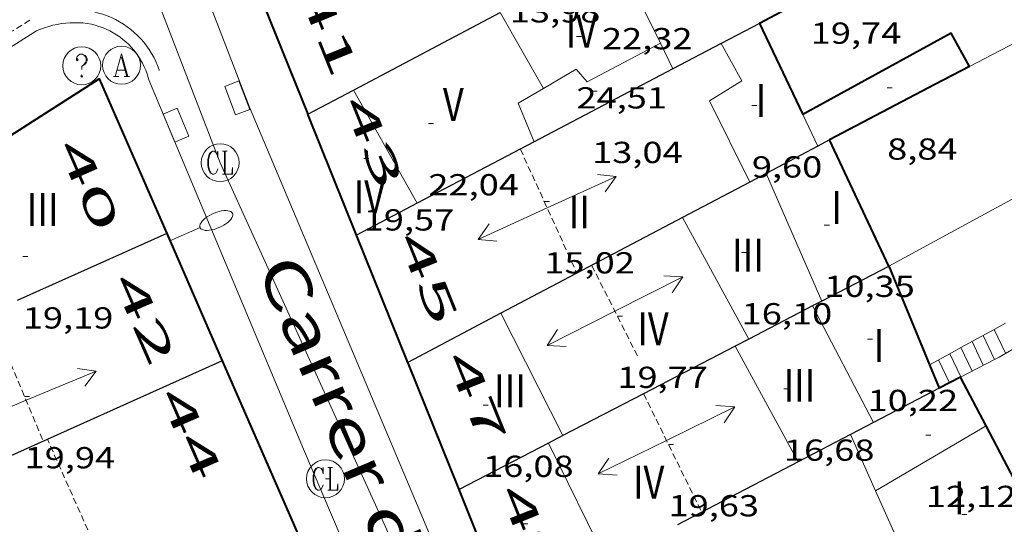
# Model space of a CAD drawing. Units: inches. Extents: x 453994 to 455000, y 4598498 to 4599002.
# Drawn here: x 454102 to 454140, y 4598617 to 4598637 of the extents above; entities that cross this region are included whole.
import ezdxf
from ezdxf.enums import TextEntityAlignment as Align

# ---------------------------------------------------------------- set-up
doc = ezdxf.new("R2010")
doc.units = ezdxf.units.IN
doc.header["$MEASUREMENT"] = 0
doc.linetypes.add('DGN Style 1', pattern=[6.2800894, 0.0104494, -6.26964])
doc.linetypes.add('TRAZOS2', pattern=[0.375, 0.25, -0.125])
for name, color, linetype, lineweight in [('CARENER', 7, 'Continuous', 0), ('COBERT', 7, 'Continuous', 0), ('COTA ALTIMETRICA', 7, 'Continuous', 0), ('COTA EDIFICI', 7, 'Continuous', 0), ('EIX VIA URBANA PAVIMENTADA', 7, 'Continuous', 0), ('EMBORNAL', 7, 'Continuous', 0), ('ESCALES', 7, 'Continuous', 0), ('FACANA EXTERIOR', 7, 'Continuous', 0), ('FACANA INTERIOR', 7, 'Continuous', 0), ('FANAL', 7, 'Continuous', 0), ('LINIA VOLUMETRICA', 7, 'Continuous', 0), ('MITGERES', 7, 'Continuous', 0), ('MUR', 7, 'Continuous', 0), ('REBAIX DE VORERA VIANANTS', 7, 'Continuous', 0), ('REGISTRE AIGUA', 7, 'Continuous', 0), ('REGISTRE CLAVEGUERAM', 7, 'Continuous', 0), ('REGISTRE SENSE IDENTIFICAR', 7, 'Continuous', 0), ('TEXT DE CARRER', 7, 'Continuous', 0), ('TEXT DE NUMERO DE PLANTES', 7, 'Continuous', 0), ('TEXT DE NUMERO DE POLICIA', 7, 'Continuous', 0), ('VORERA', 7, 'Continuous', 0)]:
    doc.layers.add(name, color=color, linetype=linetype, lineweight=lineweight)
doc.styles.add('Style-Arial', font='ARIAL.TTF')

# ---------------------------------------------------------------- blocks, each defined once
blk = doc.blocks.new('COTA')
at = {"color": 0, "linetype": 'ByBlock', "lineweight": -2}
blk.add_line((0, 0), (0.2, 0), dxfattribs=at)
blk = doc.blocks.new('RCLAVC')
at = {"color": 0, "linetype": 'ByBlock', "lineweight": -2, "flags": 128}
for points in [[(-0.158, 0.43), (-0.122, 0.26), (-0.122, 0.6), (-0.158, 0.43), (-0.228, 0.544), (-0.332, 0.6), (-0.402, 0.6), (-0.508, 0.544), (-0.578, 0.43), (-0.612, 0.316), (-0.648, 0.146), (-0.648, -0.146), (-0.612, -0.316), (-0.578, -0.43), (-0.508, -0.544), (-0.402, -0.6), (-0.332, -0.6), (-0.228, -0.544), (-0.158, -0.43), (-0.122, -0.316)], [(-0.402, 0.6), (-0.472, 0.544), (-0.542, 0.43), (-0.578, 0.316), (-0.612, 0.146), (-0.612, -0.146), (-0.578, -0.316), (-0.542, -0.43), (-0.472, -0.544), (-0.402, -0.6)], [(0.122, 0.6), (0.368, 0.6)], [(0.226, 0.6), (0.226, -0.6)], [(0.262, 0.6), (0.262, -0.6)], [(0.122, -0.6), (0.648, -0.6), (0.648, -0.26), (0.612, -0.6)]]:
    blk.add_lwpolyline(points, dxfattribs=at)
at = {"color": 0, "linetype": 'ByBlock', "lineweight": -2}
blk.add_circle((-0.001401012718677521, -0.0007607361078262329), 1, dxfattribs=at)
blk = doc.blocks.new('SENTIT')
at = {"color": 0, "linetype": 'ByBlock', "lineweight": -2}
blk.add_line((0, 0), (3, 0), dxfattribs=at)
at = {"color": 0, "linetype": 'ByBlock', "lineweight": -2, "flags": 128}
blk.add_lwpolyline([(2.35, 0.376), (3, 0), (2.35, -0.374)], dxfattribs=at)
blk = doc.blocks.new('FANALP')
at = {"color": 0, "linetype": 'ByBlock', "lineweight": -2, "flags": 128}
for points in [[(1.3, 0), (0, 0)], [(2.7, 0), (2.692, 0.046), (2.668, 0.09), (2.63, 0.132), (2.576, 0.17), (2.51, 0.206), (2.432, 0.236), (2.344, 0.262), (2.248, 0.28), (2.146, 0.294), (2.04, 0.3), (1.936, 0.298), (1.83, 0.292), (1.73, 0.278), (1.636, 0.256), (1.55, 0.23), (1.474, 0.198), (1.41, 0.162), (1.36, 0.122), (1.326, 0.08), (1.304, 0.036), (1.3, -0.01), (1.312, -0.056), (1.34, -0.1), (1.382, -0.14), (1.438, -0.18), (1.508, -0.214), (1.588, -0.242), (1.678, -0.266), (1.776, -0.284), (1.878, -0.296), (1.982, -0.3), (2.088, -0.298), (2.192, -0.288), (2.292, -0.272), (2.384, -0.252), (2.468, -0.224), (2.54, -0.19), (2.602, -0.154), (2.648, -0.112), (2.68, -0.07), (2.698, -0.024), (2.7, 0)]]:
    blk.add_lwpolyline(points, dxfattribs=at)
blk = doc.blocks.new('RAIGUC')
at = {"color": 0, "linetype": 'ByBlock', "lineweight": -2, "flags": 128}
for points in [[(0.002, 0.6), (-0.33, -0.6)], [(0.002, 0.6), (0.332, -0.6)], [(0.002, 0.43), (0.284, -0.6)], [(-0.236, -0.26), (0.19, -0.26)], [(-0.424, -0.6), (-0.14, -0.6)], [(0.142, -0.6), (0.426, -0.6)]]:
    blk.add_lwpolyline(points, dxfattribs=at)
at = {"color": 0, "linetype": 'ByBlock', "lineweight": -2}
blk.add_circle((0.0002215649485588074, -0.001705031752586365), 1, dxfattribs=at)
blk = doc.blocks.new('EMBORN')
at = {"color": 0, "linetype": 'ByBlock', "lineweight": -2, "flags": 128}
blk.add_lwpolyline([(0, 0), (1.2, 0), (1.2, 0.6), (0, 0.6)], close=True, dxfattribs=at)
blk = doc.blocks.new('RDESCC')
at = {"color": 0, "linetype": 'ByBlock', "lineweight": -2, "flags": 128}
for points in [[(-0.24, 0.374), (-0.194, 0.316), (-0.24, 0.26), (-0.288, 0.316), (-0.288, 0.374), (-0.24, 0.486), (-0.194, 0.544), (-0.1, 0.6), (0.042, 0.6), (0.184, 0.544), (0.232, 0.486), (0.286, 0.374), (0.286, 0.26), (0.232, 0.146), (0.184, 0.09), (-0.004, -0.024), (-0.004, -0.194)], [(0.042, 0.6), (0.138, 0.544), (0.184, 0.486), (0.232, 0.374), (0.232, 0.26), (0.184, 0.146), (0.09, 0.034)], [(-0.004, -0.486), (-0.052, -0.544), (-0.004, -0.6), (0.042, -0.544), (-0.004, -0.486)]]:
    blk.add_lwpolyline(points, dxfattribs=at)
at = {"color": 0, "linetype": 'ByBlock', "lineweight": -2}
blk.add_circle((-0.001613611161708832, -0.001560736298561096), 1, dxfattribs=at)

msp = doc.modelspace()

# ---------------------------------------------------------------- linework, layer by layer
at = {"layer": 'CARENER', "color": 1, "linetype": 'TRAZOS2', "lineweight": 20}
for points, elevation in [([(454121.3680525753, 4598631.407526031), (454123.6010188356, 4598626.504501487)], 15.0230232916592), ([(454126.236986836, 4598621.748474113), (454126.2369907332, 4598621.748466153)], 19.6310304359024), ([(454126.2369907332, 4598621.748466153), (454128.5289548722, 4598617.067449465)], 19.6310304359024)]:
    msp.add_lwpolyline(points, dxfattribs=dict(at, elevation=elevation))
at = {"layer": 'CARENER', "color": 1, "linetype": 'TRAZOS2', "lineweight": 20, "extrusion": (-0.001668901900447341, 0.003304067863195371, 0.9999931489275325), "elevation": 14456.046244135}
msp.add_lwpolyline([(454123.5885715159, 4598604.150977276), (454125.4155693936, 4598600.533938063)], dxfattribs=at)
at = {"layer": 'CARENER', "color": 1, "linetype": 'TRAZOS2', "lineweight": 20, "extrusion": (0.01589871859156629, -0.03808060736671689, 0.9991481862515331), "elevation": -167878.7435976143}
msp.add_lwpolyline([(2190766.114824651, 4065206.192610568), (2190766.114824651, 4065202.8726997)], dxfattribs=at)
at = {"layer": 'CARENER', "color": 1, "linetype": 'TRAZOS2', "lineweight": 20, "extrusion": (0.01931255464207932, -0.04327308884056985, 0.9988766014955968), "elevation": -190209.3550175037}
msp.add_lwpolyline([(2288841.887887311, 4009794.539716879), (2288841.88788731, 4009805.217750338)], dxfattribs=at)
at = {"layer": 'COBERT', "color": 1, "linetype": 'Continuous', "lineweight": 0}
for points, elevation in [([(454141.0970243744, 4598623.659364327), (454140.2760195809, 4598623.195369837), (454140.098003638, 4598623.102402497)], 9.430014619836584), ([(454140.098003638, 4598623.102402497), (454138.7484244371, 4598622.397596026)], 9.467751423037535)]:
    msp.add_lwpolyline(points, dxfattribs=dict(at, elevation=elevation))
at = {"layer": 'COBERT', "color": 1, "linetype": 'Continuous', "lineweight": 0, "elevation": 9.806911344528102, "flags": 128}
msp.add_lwpolyline([(454138.7484244371, 4598622.397596026), (454138.7480111576, 4598622.397380194)], dxfattribs=at)
at = {"layer": 'EIX VIA URBANA PAVIMENTADA', "color": 1, "linetype": 'Continuous', "lineweight": 20}
msp.add_polyline3d([(454150.2382583317, 4598545.97851817, 4.663009913528916), (454141.707552489, 4598561.342263075, 4.783007415563201), (454131.5246892718, 4598581.450371514, 4.775007403160001), (454123.8588126572, 4598599.278457319, 5.510008542704002), (454109.5090300998, 4598630.868615177, 6.150009534960001), (454105.985094055, 4598640.017656106, 6.443009989227202)], dxfattribs=at)
at = {"layer": 'ESCALES', "color": 1, "linetype": 'Continuous', "lineweight": 0}
for points, elevation in [([(454140.0870919227, 4598624.286237651), (454140.5272581972, 4598624.526890215)], 9.02932994415682), ([(454138.7701062336, 4598623.566200695), (454140.0870919227, 4598624.286237651)], 9.897846479062192), ([(454139.6490250658, 4598624.046375912), (454140.098003638, 4598623.102402497)], 9.676015001670402), ([(454140.0870275659, 4598624.286372961), (454140.0870919227, 4598624.286237651)], 9.314014440425602), ([(454137.5342510311, 4598622.890520295), (454138.3311108784, 4598623.326188308)], 10.71285964662777), ([(454138.3310175593, 4598623.326384796), (454138.3311108784, 4598623.326188308)], 10.7590166807536), ([(454138.3311108784, 4598623.326188308), (454138.7701062336, 4598623.566200695)], 10.1873520734581), ([(454138.770020061, 4598623.566381837), (454138.7701062336, 4598623.566200695)], 10.3980161210592), ([(454137.5340130179, 4598622.890390166), (454137.5342510311, 4598622.890520295)], 10.71301660989411), ([(454137.8910150486, 4598623.085387761), (454138.3229941598, 4598622.176413925)], 11.12001724044801)]:
    msp.add_lwpolyline(points, dxfattribs=dict(at, elevation=elevation))
at = {"layer": 'ESCALES', "color": 1, "linetype": 'Continuous', "lineweight": 0, "flags": 128}
for points, elevation in [([(454140.0870919227, 4598624.286237651), (454140.5360210993, 4598623.342368091)], 9.314014440425602), ([(454139.2100225641, 4598623.80637887), (454139.6550161598, 4598622.871374045)], 10.0370155613648), ([(454138.3311108784, 4598623.326188308), (454138.7670112699, 4598622.408380065)], 10.7590166807536), ([(454138.7701062336, 4598623.566200695), (454139.2110137111, 4598622.639377054)], 10.3980161210592), ([(454140.098003638, 4598623.102402497), (454140.0980185993, 4598623.102371041)], 9.676015001670402), ([(454138.3229941598, 4598622.176413925), (454138.3230088213, 4598622.176383074)], 11.12001724044801)]:
    msp.add_lwpolyline(points, dxfattribs=dict(at, elevation=elevation))
at = {"layer": 'FACANA EXTERIOR', "color": 1, "linetype": 'Continuous', "lineweight": 40, "extrusion": (-0.04305055586973622, 0.2149864405778695, 0.9756677098310494), "elevation": 969108.2907676568, "flags": 128}
msp.add_lwpolyline([(-1348231.74623675, -4312412.701998608), (-1348212.511281136, -4312405.130875342), (-1348213.499592846, -4312399.74443162)], dxfattribs=at)
at = {"layer": 'FACANA EXTERIOR', "color": 1, "linetype": 'Continuous', "lineweight": 40, "extrusion": (0.1964488702323854, 0.04383071161389308, 0.9795339249376915), "elevation": 290787.9642759061, "flags": 128}
msp.add_lwpolyline([(4389388.389120127, -1415033.937626231), (4389390.684805224, -1415040.371487408), (4389384.143136544, -1415041.673164341)], dxfattribs=at)
at = {"layer": 'FACANA EXTERIOR', "color": 1, "linetype": 'Continuous', "lineweight": 40, "extrusion": (-0.08072080909991386, 0.1999223483261442, 0.9764810318782517), "elevation": 882727.5237816168, "flags": 128}
msp.add_lwpolyline([(-2142790.177137993, -3997854.710336192), (-2142790.177137994, -3997859.98391792)], dxfattribs=at)
at = {"layer": 'FACANA EXTERIOR', "color": 1, "linetype": 'Continuous', "lineweight": 40, "extrusion": (0.01574978263565592, -0.03605455143282876, 0.9992257070691822), "elevation": -158631.0809522266, "flags": 128}
msp.add_lwpolyline([(2256989.595983014, 4029196.92702632), (2256989.595983015, 4029191.43704504)], dxfattribs=at)
at = {"layer": 'FACANA EXTERIOR', "color": 1, "linetype": 'Continuous', "lineweight": 40, "extrusion": (-0.08065957129467884, 0.1998635143822696, 0.9764981357777018), "elevation": 882484.7776310638, "flags": 128}
msp.add_lwpolyline([(-2142129.905940243, -3998256.572340787), (-2142129.905940243, -3998262.121567804)], dxfattribs=at)
at = {"layer": 'FACANA EXTERIOR', "color": 1, "linetype": 'Continuous', "lineweight": 40, "extrusion": (0.01571329048728197, -0.03595369565030572, 0.999229915620598), "elevation": -158183.8545842748, "flags": 128}
msp.add_lwpolyline([(2257701.975153947, 4028809.892773739), (2257701.975153948, 4028799.239663355)], dxfattribs=at)
at = {"layer": 'FACANA EXTERIOR', "color": 1, "linetype": 'Continuous', "lineweight": 40, "extrusion": (0.9274779089520114, 0.3732034180338977, 0.02244854502679654), "elevation": 2137405.615139366, "flags": 128}
msp.add_lwpolyline([(4096670.192152815, -47976.59728419098), (4096675.542797034, -47976.61728926326), (4096675.60519025, -47976.63129281387)], dxfattribs=at)
at = {"layer": 'FACANA EXTERIOR', "color": 1, "linetype": 'Continuous', "lineweight": 40, "extrusion": (-0.001421407427136217, 0.003532213228910938, 0.9999927515090457), "elevation": 15614.95006454423, "flags": 128}
msp.add_lwpolyline([(454120.4705443062, 4598586.62146009), (454118.5095517925, 4598591.494512924)], dxfattribs=at)
at = {"layer": 'FACANA INTERIOR', "color": 204, "linetype": 'Continuous', "lineweight": 40, "extrusion": (0.2050082788159687, 0.1077009291217514, 0.9728165888199202), "elevation": 588393.3071428881, "flags": 128}
msp.add_lwpolyline([(3859832.378186543, -2471676.468391754), (3859832.378186542, -2471675.254970325)], dxfattribs=at)
at = {"layer": 'FACANA INTERIOR', "color": 204, "linetype": 'Continuous', "lineweight": 40, "extrusion": (-0.004428704393533295, 0.009314211977086234, 0.999946814601977), "elevation": 40831.70426713905, "flags": 128}
msp.add_lwpolyline([(454126.4065276483, 4598455.525097326), (454128.1136678991, 4598451.93492307)], dxfattribs=at)
at = {"layer": 'FACANA INTERIOR', "color": 204, "linetype": 'Continuous', "lineweight": 40, "extrusion": (-0.01542896577191066, 0.01670238810827109, 0.9997414552006384), "elevation": 69810.17001101041, "flags": 128}
msp.add_lwpolyline([(-3453994.219725364, -3068995.542653318), (-3453994.582585018, -3068996.993961975), (-3453988.096792321, -3068998.62118683)], dxfattribs=at)
at = {"layer": 'FACANA INTERIOR', "color": 204, "linetype": 'Continuous', "lineweight": 40, "extrusion": (-0.461517721206242, 0.8869908312294364, 0.01576890381450363), "elevation": 3869353.681996639, "flags": 128}
msp.add_lwpolyline([(-2525482.629859642, -61014.26434616889), (-2525481.08719984, -61014.19733773338), (-2525476.387740313, -61012.56613238568)], dxfattribs=at)
at = {"layer": 'FACANA INTERIOR', "color": 204, "linetype": 'Continuous', "lineweight": 40, "extrusion": (0.01635306183928055, -0.03479280151846912, 0.9992607459171892), "elevation": -152561.9757354755, "flags": 128}
msp.add_lwpolyline([(2367122.493261367, 3965736.204299178), (2367122.493261368, 3965741.71878404)], dxfattribs=at)
at = {"layer": 'FACANA INTERIOR', "color": 204, "linetype": 'Continuous', "lineweight": 40}
for points, elevation in [([(454135.92704003, 4598626.779408394), (454137.5342510311, 4598622.890520295)], 11.86201839102432), ([(454138.7480111659, 4598622.398380195), (454138.3229941598, 4598622.176413925)], 10.02501554298215), ([(454139.7619981371, 4598620.474369521), (454138.7484244371, 4598622.397596026)], 10.9650170004461)]:
    msp.add_lwpolyline(points, dxfattribs=dict(at, elevation=elevation))
at = {"layer": 'FACANA INTERIOR', "color": 204, "linetype": 'Continuous', "lineweight": 40, "flags": 128}
for points, elevation in [([(454137.5342510311, 4598622.890520295), (454137.9170065806, 4598621.96438583)], 11.30392633508263), ([(454138.3229941598, 4598622.176413925), (454137.9170065845, 4598621.964385827)], 10.19277128981582), ([(454138.7484244371, 4598622.397596026), (454138.7480111643, 4598622.398380199)], 11.62374943189096)]:
    msp.add_lwpolyline(points, dxfattribs=dict(at, elevation=elevation))
at = {"layer": 'FACANA INTERIOR', "color": 204, "linetype": 'Continuous', "lineweight": 40, "extrusion": (0.273779670677479, -0.1791896148860781, 0.94495278921262), "elevation": -699680.4359047109, "flags": 128}
msp.add_lwpolyline([(4096448.809280328, 2020661.326412098), (4096447.296109024, 2020662.136298965), (4096450.096741914, 2020667.484608458)], dxfattribs=at)
at = {"layer": 'LINIA VOLUMETRICA', "color": 1, "linetype": 'Continuous', "lineweight": 20, "extrusion": (0.02700700777318853, -0.05495967028998397, 0.9981232670230443), "elevation": -240452.4471903873, "flags": 128}
msp.add_lwpolyline([(2435693.705803984, 3919602.237528381), (2435693.705803985, 3919599.379764514)], dxfattribs=at)
at = {"layer": 'LINIA VOLUMETRICA', "color": 1, "linetype": 'Continuous', "lineweight": 20, "elevation": 24.59103812588641, "flags": 128}
for points in [[(454122.2830721281, 4598633.797522795), (454120.5690922409, 4598636.798540452)], [(454126.8970928632, 4598635.58749056), (454124.0120768119, 4598634.061510085), (454123.5770799009, 4598634.557514155), (454122.2830721281, 4598633.797522795)]]:
    msp.add_lwpolyline(points, dxfattribs=at)
at = {"layer": 'LINIA VOLUMETRICA', "color": 1, "linetype": 'Continuous', "lineweight": 20, "extrusion": (0.02686513216167168, -0.05464655653705105, 0.9981442874317215), "elevation": -239076.980201867, "flags": 128}
msp.add_lwpolyline([(2436387.490828077, 3919252.313615106), (2436387.490828078, 3919251.18048185)], dxfattribs=at)
at = {"layer": 'LINIA VOLUMETRICA', "color": 1, "linetype": 'Continuous', "lineweight": 20, "extrusion": (0.0203475689760344, -0.03614445595727738, 0.9991394070600549), "elevation": -156951.9387412629, "flags": 128}
msp.add_lwpolyline([(2651624.582092876, 3781252.014661642), (2651624.582092876, 3781257.149891022)], dxfattribs=at)
at = {"layer": 'LINIA VOLUMETRICA', "color": 1, "linetype": 'Continuous', "lineweight": 20, "extrusion": (0.100909137391088, -0.02260673235853937, 0.9946387694248882), "elevation": -58112.088059637, "flags": 128}
msp.add_lwpolyline([(4586678.164195187, 559165.6780851594), (4586677.377127546, 559166.5290644171), (4586676.028564867, 559165.5813829706)], dxfattribs=at)
at = {"layer": 'LINIA VOLUMETRICA', "color": 1, "linetype": 'Continuous', "lineweight": 20, "extrusion": (-0.004327066130975397, 0.009096439220060953, 0.9999492643590543), "elevation": 39876.40459435456, "flags": 128}
msp.add_lwpolyline([(454128.3147302378, 4598460.298362009), (454128.9117766333, 4598459.043303608)], dxfattribs=at)
at = {"layer": 'LINIA VOLUMETRICA', "color": 1, "linetype": 'Continuous', "lineweight": 20, "extrusion": (0.01232127111299897, -0.02831986425035403, 0.9995229720056471), "elevation": -124619.6751400181, "flags": 128}
msp.add_lwpolyline([(2251057.144816473, 4033714.009404228), (2251057.144816474, 4033708.504947492)], dxfattribs=at)
at = {"layer": 'LINIA VOLUMETRICA', "color": 1, "linetype": 'Continuous', "lineweight": 20, "extrusion": (-0.004830095283023351, 0.008826495493525677, 0.9999493802972528), "elevation": 38415.02619564448, "flags": 128}
msp.add_lwpolyline([(454125.1859224275, 4598463.966197557), (454122.5617196867, 4598468.761411697)], dxfattribs=at)
at = {"layer": 'LINIA VOLUMETRICA', "color": 1, "linetype": 'Continuous', "lineweight": 20, "extrusion": (0.02682706103073521, -0.0514548533475557, 0.9983149337075125), "elevation": -224421.9216504925, "flags": 128}
msp.add_lwpolyline([(2528675.386990958, 3861215.60699927), (2528675.386990958, 3861220.811357153)], dxfattribs=at)
at = {"layer": 'LINIA VOLUMETRICA', "color": 1, "linetype": 'Continuous', "lineweight": 20, "extrusion": (0.003419246132356265, -0.00675611007981256, 0.9999713314552952), "elevation": -29497.43159257606, "flags": 128}
msp.add_lwpolyline([(454117.8795366449, 4598530.584842655), (454120.3246296794, 4598525.753706356)], dxfattribs=at)
at = {"layer": 'LINIA VOLUMETRICA', "color": 1, "linetype": 'Continuous', "lineweight": 20, "extrusion": (0.002488169381578175, -0.004553581666045378, 0.9999865368629417), "elevation": -19791.58045728405, "flags": 128}
msp.add_lwpolyline([(454130.893778452, 4598576.612079551), (454128.3987497705, 4598581.178152899)], dxfattribs=at)
at = {"layer": 'LINIA VOLUMETRICA', "color": 1, "linetype": 'Continuous', "lineweight": 20, "extrusion": (-0.02883567803663371, 0.06458273876404726, 0.9974956508806956), "elevation": 283912.940255168, "flags": 128}
msp.add_lwpolyline([(-2289531.074038024, -4003871.388263253), (-2289531.074038024, -4003868.956402166)], dxfattribs=at)
at = {"layer": 'LINIA VOLUMETRICA', "color": 1, "linetype": 'Continuous', "lineweight": 20, "extrusion": (-0.02080242217266725, -0.01217542149390073, 0.9997094669668765), "elevation": -65425.13415149481, "flags": 128}
msp.add_lwpolyline([(-3739410.17246, 2714053.113848641), (-3739410.172459999, 2714048.052348029)], dxfattribs=at)
at = {"layer": 'LINIA VOLUMETRICA', "color": 1, "linetype": 'Continuous', "lineweight": 20, "extrusion": (0.01082173747625516, -0.0219864748430969, 0.9996996973701497), "elevation": -96174.54879080651, "flags": 128}
msp.add_lwpolyline([(2438221.224546978, 3924201.702861919), (2438221.224546978, 3924196.479517242)], dxfattribs=at)
at = {"layer": 'LINIA VOLUMETRICA', "color": 1, "linetype": 'Continuous', "lineweight": 20, "extrusion": (-0.02873199940160556, 0.06438054946200752, 0.9975117127439438), "elevation": 283030.2333179367, "flags": 128}
msp.add_lwpolyline([(-2288834.263506019, -4004329.821318399), (-2288834.263506019, -4004326.785893292)], dxfattribs=at)
at = {"layer": 'LINIA VOLUMETRICA', "color": 1, "linetype": 'Continuous', "lineweight": 20}
msp.add_polyline3d([(454129.3010964841, 4598635.573472299, 12.3920192125568), (454130.1200865622, 4598634.098463798, 12.455019310232), (454128.8370785713, 4598633.307472306, 12.7270197319408), (454130.4280567275, 4598630.103455267, 12.7270197319408)], dxfattribs=at)
at = {"layer": 'MITGERES', "color": 1, "linetype": 'Continuous', "lineweight": 30, "extrusion": (0.2437181953482765, 0.1287084170580898, 0.9612676966561293), "elevation": 702581.2249031755, "flags": 128}
msp.add_lwpolyline([(3854350.518349181, -2450308.995444892), (3854350.518349181, -2450315.816529283)], dxfattribs=at)
at = {"layer": 'MITGERES', "color": 1, "linetype": 'Continuous', "lineweight": 30, "extrusion": (0.2051051381767615, 0.107563061790058, 0.9728114257305163), "elevation": 587803.2921566315, "flags": 128}
msp.add_lwpolyline([(3861664.504282633, -2468952.36562266), (3861664.504282632, -2468950.608269372)], dxfattribs=at)
at = {"layer": 'MITGERES', "color": 1, "linetype": 'Continuous', "lineweight": 30, "extrusion": (0.2052744194092719, 0.1078613687786033, 0.9727426884132272), "elevation": 589251.9717432585, "flags": 128}
msp.add_lwpolyline([(3859632.330508201, -2471781.330755781), (3859632.330508201, -2471779.118469593)], dxfattribs=at)
at = {"layer": 'MITGERES', "color": 1, "linetype": 'Continuous', "lineweight": 30, "extrusion": (0.2050476753937532, 0.1076424385302012, 0.972814759470111), "elevation": 588142.2220660028, "flags": 128}
msp.add_lwpolyline([(3860601.303906575, -2470529.886948938), (3860601.303906575, -2470523.517777345)], dxfattribs=at)
at = {"layer": 'MITGERES', "color": 1, "linetype": 'Continuous', "lineweight": 30, "extrusion": (0.2434986258714946, 0.1285670726623958, 0.9613422528037121), "elevation": 701831.5257854, "flags": 128}
msp.add_lwpolyline([(3854558.336920395, -2450194.811139042), (3854558.336920395, -2450196.932031059)], dxfattribs=at)
at = {"layer": 'MITGERES', "color": 1, "linetype": 'Continuous', "lineweight": 30, "extrusion": (0.20523021750245, 0.1077638589533157, 0.9727628223402593), "elevation": 588783.4853005743, "flags": 128}
msp.add_lwpolyline([(3860353.029226281, -2470758.719538111), (3860353.029226281, -2470753.352896862)], dxfattribs=at)
at = {"layer": 'MITGERES', "color": 1, "linetype": 'Continuous', "lineweight": 30, "extrusion": (0.2900339404006608, 0.1529915151067504, 0.9447083728437085), "elevation": 835275.700190651, "flags": 128}
msp.add_lwpolyline([(3855552.162808064, -2406383.343035844), (3855552.162808063, -2406380.906400579)], dxfattribs=at)
at = {"layer": 'MITGERES', "color": 1, "linetype": 'Continuous', "lineweight": 30, "extrusion": (0.2902773283011153, 0.1526430249022323, 0.9446899912791832), "elevation": 833783.6524611762, "flags": 128}
msp.add_lwpolyline([(3858824.930760795, -2401650.767548922), (3858824.930760794, -2401650.212610228)], dxfattribs=at)
at = {"layer": 'MITGERES', "color": 1, "linetype": 'Continuous', "lineweight": 30, "extrusion": (0.2901662337788097, 0.1528328374145239, 0.944693432062723), "elevation": 834606.078487462, "flags": 128}
msp.add_lwpolyline([(3857120.922105768, -2404098.1527712), (3857120.922105768, -2404097.369125294)], dxfattribs=at)
at = {"layer": 'MITGERES', "color": 1, "linetype": 'Continuous', "lineweight": 30, "extrusion": (0.2902151653739426, 0.1530177431122732, 0.9446484679920895), "elevation": 835478.6121945163, "flags": 128}
msp.add_lwpolyline([(3856028.448372608, -2405546.376218115), (3856028.448372609, -2405543.194103661)], dxfattribs=at)
at = {"layer": 'MITGERES', "color": 1, "linetype": 'Continuous', "lineweight": 30, "extrusion": (0.2049908437877914, 0.1076353484889368, 0.9728275210533647), "elevation": 588083.8108304065, "flags": 128}
msp.add_lwpolyline([(3860380.401871175, -2470877.216285429), (3860380.401871174, -2470874.439115482)], dxfattribs=at)
at = {"layer": 'MITGERES', "color": 1, "linetype": 'Continuous', "lineweight": 30, "extrusion": (0.2900137116799382, 0.1528701249492126, 0.9447342334940754), "elevation": 834708.2864514401, "flags": 128}
msp.add_lwpolyline([(3856312.887000934, -2405354.643056113), (3856312.887000936, -2405346.062564386)], dxfattribs=at)
at = {"layer": 'MITGERES', "color": 1, "linetype": 'Continuous', "lineweight": 30, "extrusion": (-0.1409674392006632, -0.06331702727587407, 0.9879874164897819), "elevation": -355164.8540615021, "flags": 128}
msp.add_lwpolyline([(-4008843.987271433, 2270819.575670861), (-4008843.987271434, 2270813.026954805)], dxfattribs=at)
at = {"layer": 'MITGERES', "color": 1, "linetype": 'Continuous', "lineweight": 30, "extrusion": (0.518236046853112, -0.8100022902650392, 0.2744589031302326), "elevation": -3489545.514166865, "flags": 128}
msp.add_lwpolyline([(2860886.699667317, 995995.5285405582), (2860886.685786583, 995995.5306204304), (2860883.726710976, 995996.5071206368)], dxfattribs=at)
at = {"layer": 'MITGERES', "color": 1, "linetype": 'Continuous', "lineweight": 30, "extrusion": (0.2673821241723419, 0.1387814795967195, 0.9535441786273103), "elevation": 759642.8315768765, "flags": 128}
msp.add_lwpolyline([(3872373.416546959, -2404424.558367182), (3872373.416546959, -2404421.580800978)], dxfattribs=at)
at = {"layer": 'MITGERES', "color": 1, "linetype": 'Continuous', "lineweight": 30, "extrusion": (0.2677856848928561, 0.1386590520089975, 0.9534487370920527), "elevation": 759263.1020098208, "flags": 128}
msp.add_lwpolyline([(3874834.77267401, -2400576.526962021), (3874834.772674011, -2400576.095862757)], dxfattribs=at)
at = {"layer": 'MITGERES', "color": 1, "linetype": 'Continuous', "lineweight": 30, "extrusion": (0.2901329015078344, 0.152960559129168, 0.9446829980546584), "elevation": 835178.2850827593, "flags": 128}
msp.add_lwpolyline([(3856123.291131755, -2405486.870122471), (3856123.291131754, -2405482.473570534)], dxfattribs=at)
at = {"layer": 'MITGERES', "color": 1, "linetype": 'Continuous', "lineweight": 30}
for points, elevation in [([(454129.8510066749, 4598623.624449606), (454126.2369907332, 4598621.748466153)], 13.46202087088022), ([(454132.3459758991, 4598619.058423591), (454127.5750869911, 4598616.569139233)], 12.54901945637539)]:
    msp.add_lwpolyline(points, dxfattribs=dict(at, elevation=elevation))
at = {"layer": 'MITGERES', "color": 1, "linetype": 'Continuous', "lineweight": 30, "extrusion": (0.2672145753636357, 0.1390278853745494, 0.9535552515725102), "elevation": 760699.8702180726, "flags": 128}
msp.add_lwpolyline([(3869894.602361419, -2408075.522285658), (3869894.602361418, -2408074.881553051)], dxfattribs=at)
at = {"layer": 'MITGERES', "color": 1, "linetype": 'Continuous', "lineweight": 30, "extrusion": (-0.1370353506414214, -0.06156438183166797, 0.9886511718317372), "elevation": -345323.2629095545, "flags": 128}
msp.add_lwpolyline([(-4008650.162007856, 2272669.182982747), (-4008650.162007856, 2272657.893560786)], dxfattribs=at)
at = {"layer": 'MITGERES', "color": 1, "linetype": 'Continuous', "lineweight": 30, "elevation": 14.74826149023051, "flags": 128}
msp.add_lwpolyline([(454126.2369907332, 4598621.748466153), (454123.042969305, 4598620.090495783)], dxfattribs=at)
at = {"layer": 'MITGERES', "color": 1, "linetype": 'Continuous', "lineweight": 30, "extrusion": (0.2923750526815181, 0.1524771730418591, 0.9440696691826522), "elevation": 833973.2483956659, "flags": 128}
msp.add_lwpolyline([(3867450.907189664, -2387651.004761848), (3867450.907189664, -2387647.896304359)], dxfattribs=at)
at = {"layer": 'MITGERES', "color": 1, "linetype": 'Continuous', "lineweight": 30, "extrusion": (0.2930598929596948, 0.1528138816469082, 0.9438028484352319), "elevation": 835832.6506450926, "flags": 128}
msp.add_lwpolyline([(3867589.612112174, -2386772.873083233), (3867589.612112173, -2386771.786878069)], dxfattribs=at)
at = {"layer": 'MITGERES', "color": 1, "linetype": 'Continuous', "lineweight": 30, "extrusion": (0.2924652198998419, 0.1526185899142299, 0.9440188881381185), "elevation": 834664.5191901788, "flags": 128}
msp.add_lwpolyline([(3866809.131844964, -2388444.570955113), (3866809.131844966, -2388442.109535241)], dxfattribs=at)
at = {"layer": 'MITGERES', "color": 1, "linetype": 'Continuous', "lineweight": 30, "extrusion": (0.2673148285002713, 0.1388318436317476, 0.9535557150254412), "elevation": 759843.8760110466, "flags": 128}
msp.add_lwpolyline([(3871739.564022136, -2405369.269114731), (3871739.564022136, -2405365.089393069)], dxfattribs=at)
at = {"layer": 'MITGERES', "color": 1, "linetype": 'Continuous', "lineweight": 30, "extrusion": (0.26758879443353, 0.138553188984215, 0.9535194024852953), "elevation": 758686.862736904, "flags": 128}
msp.add_lwpolyline([(3874863.79750655, -2400699.745949714), (3874863.79750655, -2400699.082228111)], dxfattribs=at)
at = {"layer": 'MUR', "color": 1, "linetype": 'Continuous', "lineweight": 20, "extrusion": (0.03845474148908629, 0.02005386261236049, 0.9990590950746269), "elevation": 109692.9696518184, "flags": 128}
msp.add_lwpolyline([(3867500.730334245, -2526704.435582873), (3867500.730334245, -2526675.429062952)], dxfattribs=at)
at = {"layer": 'MUR', "color": 1, "linetype": 'Continuous', "lineweight": 20, "extrusion": (0.1349582431418063, 0.07340112771968269, 0.9881288109642165), "elevation": 398844.9452924127, "flags": 128}
msp.add_lwpolyline([(3822804.849884197, -2565322.722978582), (3822804.849884196, -2565286.238602782)], dxfattribs=at)
at = {"layer": 'REBAIX DE VORERA VIANANTS', "color": 1, "linetype": 'TRAZOS2', "lineweight": 0, "extrusion": (-0.01729083854867249, -0.01083871825092171, 0.999791752861045), "elevation": -57688.67784090326}
msp.add_lwpolyline([(-3655212.741972285, 2826616.01028851), (-3655212.741972285, 2826615.199402106)], dxfattribs=at)
at = {"layer": 'REBAIX DE VORERA VIANANTS', "color": 1, "linetype": 'TRAZOS2', "lineweight": 0}
msp.add_polyline3d([(454104.3531256193, 4598636.856953905, 6.494010068297602), (454104.5290225031, 4598636.821773157, 6.494010068297602), (454104.7012550292, 4598636.779287731, 6.495010069848001), (454104.8738216973, 4598636.727982714, 6.495010069848001), (454105.0443124795, 4598636.66683975, 6.493010066747201), (454105.2108369732, 4598636.596967837, 6.490010062096001), (454105.3723436107, 4598636.51967388, 6.485010054344001), (454105.5320117769, 4598636.433968078, 6.480010046592002), (454105.6852027079, 4598636.339245342, 6.472010034188802), (454105.8325608299, 4598636.239086256, 6.464010021785603), (454105.9767138261, 4598636.130090793, 6.454010006281601), (454106.1148886637, 4598636.01299166, 6.443009989227202), (454106.245263133, 4598635.890763759, 6.431009970622401), (454106.369835361, 4598635.761532657, 6.418009950467201), (454106.4881483353, 4598635.625646358, 6.403009927211202), (454106.5989681006, 4598635.48332824, 6.388009903955201), (454106.7016963924, 4598635.337404995, 6.371009877598403), (454106.7973800637, 4598635.184541945, 6.353009849691202), (454106.8844159461, 4598635.029035077, 6.334009820233603), (454106.9644152439, 4598634.867856939, 6.315009790776002), (454107.0349940992, 4598634.701993113, 6.294009758217602), (454107.0963790795, 4598634.535207422, 6.273009725659201), (454107.1028307912, 4598634.514729636, 6.271629066149937)], dxfattribs=at)
at = {"layer": 'VORERA', "color": 1, "linetype": 'Continuous', "lineweight": 0, "extrusion": (0.007490608157167303, -0.01950282179931002, 0.999781741547274), "elevation": -86278.4463932422, "flags": 128}
msp.add_lwpolyline([(2072722.328326756, 4129171.903151125), (2072722.328326757, 4129167.068721848)], dxfattribs=at)
at = {"layer": 'VORERA', "color": 1, "linetype": 'Continuous', "lineweight": 0, "extrusion": (-0.01718573717454731, -0.01100641183640249, 0.9997917329805519), "elevation": -58412.11284138007, "flags": 128}
msp.add_lwpolyline([(-3627623.540257543, 2861922.092278444), (-3627623.562587408, 2861919.789268061), (-3627622.611391947, 2861919.789268061)], dxfattribs=at)
at = {"layer": 'VORERA', "color": 1, "linetype": 'Continuous', "lineweight": 0, "extrusion": (0.006254313040083967, -0.01492554568649491, 0.9998690472528675), "elevation": -65790.7623480988, "flags": 128}
msp.add_lwpolyline([(454097.7694554274, 4598164.376079515), (454103.8838359176, 4598149.786385339)], dxfattribs=at)
at = {"layer": 'VORERA', "color": 1, "linetype": 'Continuous', "lineweight": 0}
for points in [[(454104.2550636704, 4598636.366663566, 6.494010068297602), (454104.0850635434, 4598636.384664884, 6.482010049692801), (454103.9160633574, 4598636.394666182, 6.471010032638401), (454103.745063115, 4598636.397667483, 6.462010018684802), (454103.5750628135, 4598636.392668766, 6.455010007832001), (454103.4050624513, 4598636.379670035, 6.449009998529601), (454103.2360620299, 4598636.358671285, 6.445009992328002), (454103.0680615494, 4598636.329672514, 6.442009987676801), (454102.9010610173, 4598636.293673726, 6.441009986126402), (454102.7370604292, 4598636.249674902, 6.442009987676801), (454102.5740597895, 4598636.19867606, 6.444009990777601), (454102.4140590939, 4598636.139677183, 6.448009996979202), (454102.2550583389, 4598636.072678285, 6.453010004731201)], [(454104.2550636704, 4598636.366663566, 6.494010068297602), (454104.4200636758, 4598636.333662263, 6.494010068297602), (454104.5700636276, 4598636.296661068, 6.495010069848001), (454104.7180635232, 4598636.252659877, 6.495010069848001), (454104.8630633535, 4598636.200658695, 6.493010066747201), (454105.0060631199, 4598636.140657516, 6.490010062096001), (454105.1460628286, 4598636.073656351, 6.485010054344001), (454105.2820624856, 4598636.000655206, 6.480010046592002), (454105.4130620741, 4598635.919654086, 6.472010034188802), (454105.5410616124, 4598635.83265298, 6.464010021785603), (454105.6640610976, 4598635.739651904, 6.454010006281601), (454105.7820605217, 4598635.639650851, 6.443009989227202), (454105.8940598987, 4598635.53464984, 6.431009970622401), (454106.0010592223, 4598635.423648856, 6.418009950467201), (454106.1020584987, 4598635.30764791, 6.403009927211202), (454106.1970577203, 4598635.185646999, 6.388009903955201), (454106.2850569083, 4598635.060646137, 6.371009877598403), (454106.3670560415, 4598634.929645312, 6.353009849691202), (454106.4420551411, 4598634.795644536, 6.334009820233603), (454106.5100542069, 4598634.658643807, 6.315009790776002), (454106.5700532301, 4598634.517643133, 6.294009758217602), (454106.6230522197, 4598634.373642509, 6.273009725659201), (454106.6690511832, 4598634.227641934, 6.251009691550402), (454106.6920505512, 4598634.139641621, 6.237009669844801)], [(454110.6630485056, 4598633.058609817, 6.311009784574401), (454125.6928015699, 4598597.442440556, 5.280008186112001), (454130.3997306855, 4598587.138388868, 4.978007717891201), (454133.9036829597, 4598580.13235142, 4.770007395408002), (454139.1926157395, 4598570.192295877, 4.894007587657601), (454143.5965545222, 4598561.224248558, 4.997007747348801)], [(454112.8049493416, 4598619.551572624, 5.9810092729424), (454121.5068080927, 4598599.157474977, 5.373008330299201), (454130.89766732, 4598578.685371984, 4.770007395408002), (454133.5016322132, 4598573.526344228, 4.801007443470401), (454138.8445641509, 4598563.464288087, 4.861007536494402)]]:
    msp.add_polyline3d(points, dxfattribs=at)

# ---------------------------------------------------------------- block references
at = {"layer": 'CARENER', "color": 1, "linetype": 'Continuous', "lineweight": 20, "zscale": 1.0000015504}
for p, xscale, yscale, rotation in [((454122.4260365973, 4598629.085514404, 15.0230232916592), 1.000001550400017, 1.000001550399986, 24.48562836097795), ((454122.4260365973, 4598629.085514404, 15.0230232916592), 1.000001550400017, 1.000001550399986, 204.4856283609779), ((454125.1010097874, 4598625.005487781, 19.7670306467568), 1.000003379120339, 1.000003379120329, 26.79860063122731), ((454125.1010097874, 4598625.005487781, 19.7670306467568), 1.000003379120339, 1.000003379120329, 206.7986006312273)]:
    msp.add_blockref('SENTIT', p, dxfattribs=dict(at, xscale=xscale, yscale=yscale, rotation=rotation))
for p, rotation in [((454101.8439470223, 4598621.485658789, 19.935030907224), 22.66070293375682), ((454101.8439470223, 4598621.485658789, 19.935030907224), 202.6607029337568), ((454127.1399742521, 4598619.905464405, 19.6310304359024), 26.08769361674855), ((454127.1399742521, 4598619.905464405, 19.6310304359024), 206.0876936167486)]:
    msp.add_blockref('SENTIT', p, dxfattribs=dict(at, rotation=rotation))
at = {"layer": 'COTA ALTIMETRICA', "color": 7, "linetype": 'Continuous', "lineweight": 0, "xscale": 1.000001550400009, "yscale": 1.000001550399986, "zscale": 1.0000015504, "rotation": 359.9995652666707}
msp.add_blockref('COTA', (454113.6689418568, 4598618.388564265, 5.870009100848001), dxfattribs=at)
at = {"layer": 'COTA EDIFICI', "color": 7, "linetype": 'Continuous', "lineweight": 0, "xscale": 1.000001550400009, "yscale": 1.000001550399986, "zscale": 1.0000015504, "rotation": 359.9995652666707}
for p in [(454123.5810897101, 4598635.849516127, 24.51103800185441), (454135.8560933989, 4598633.827419855, 8.839013703985602), (454124.2010743202, 4598633.694508082, 13.0390202156656), (454130.5110797553, 4598633.121459316, 9.599014882289602), (454117.7320546016, 4598632.417555185, 22.03903416926561), (454115.1780401104, 4598631.029572413, 19.5670303366768), (454122.3120383099, 4598629.334515655, 15.0230232916592), (454133.3730484173, 4598628.40643029, 10.3510160481904), (454101.7089898647, 4598627.159668609, 19.1920297552768), (454130.1080351305, 4598627.322453382, 16.10302496609121), (454125.198008481, 4598624.813486748, 19.7680306483072), (454135.0820168774, 4598623.900410337, 10.2230158497392), (454131.7779968683, 4598621.938432366, 16.67902585912161), (454101.7799480916, 4598621.639659513, 19.935030907224), (454119.8939735952, 4598621.299521545, 16.0820249335328), (454127.2189731455, 4598619.743463553, 19.6310304359024), (454137.3839916972, 4598620.111386997, 12.1190187892976), (454138.8029701633, 4598616.983371382, 9.327014460580802), (454121.4649404605, 4598616.611502357, 16.3510253505904)]:
    msp.add_blockref('COTA', p, dxfattribs=at)
at = {"layer": 'EMBORNAL', "color": 7, "linetype": 'Continuous', "lineweight": 0, "xscale": 1.00000382072801, "yscale": 1.000003820728011, "zscale": 1.0000015504, "rotation": 111.0107184347662}
msp.add_blockref('EMBORN', (454110.6770478976, 4598632.97560958, 6.322009801628801), dxfattribs=at)
at = {"layer": 'EMBORNAL', "color": 7, "linetype": 'Continuous', "lineweight": 0, "zscale": 1.0000015504, "rotation": 292.7353264194876}
msp.add_blockref('EMBORN', (454107.2570411916, 4598632.790635243, 6.204009618681602), dxfattribs=at)
at = {"layer": 'FANAL', "color": 7, "linetype": 'Continuous', "lineweight": 0, "xscale": 1.00000314779421, "yscale": 1.000003147794217, "zscale": 1.0000015504, "rotation": 23.59715120640328}
msp.add_blockref('FANALP', (454107.5240036375, 4598627.78662546, 18.30002837232), dxfattribs=at)
at = {"layer": 'REGISTRE AIGUA', "color": 5, "linetype": 'Continuous', "lineweight": 0, "xscale": 0.7500011627999923, "yscale": 0.7500011628000038, "zscale": 0.7500011628000001, "rotation": 359.9995652666702}
msp.add_blockref('RAIGUC', (454105.613053264, 4598634.717650705, 6.371009877598403), dxfattribs=at)
at = {"layer": 'REGISTRE CLAVEGUERAM', "color": 7, "linetype": 'Continuous', "lineweight": 0, "xscale": 0.7500011627999923, "yscale": 0.7500011628000038, "zscale": 0.7500011628000001, "rotation": 359.9995652666702}
for p in [(454109.5090300998, 4598630.868615177, 6.150009534960001), (454113.6689418568, 4598618.388564265, 5.870009100848001)]:
    msp.add_blockref('RCLAVC', p, dxfattribs=at)
at = {"layer": 'REGISTRE SENSE IDENTIFICAR', "color": 7, "linetype": 'Continuous', "lineweight": 0, "xscale": 0.7500011627999923, "yscale": 0.7500011628000038, "zscale": 0.7500011628000001, "rotation": 359.9995652666702}
msp.add_blockref('RDESCC', (454104.0430506781, 4598634.697662586, 6.436009978374401), dxfattribs=at)

# ---------------------------------------------------------------- texts
at = {"layer": 'COTA EDIFICI', "color": 7, "linetype": 'Continuous', "lineweight": 0, "style": 'Style-Arial', "width": 1.25}
for s, p in [('13,98', (454120.9510962248, 4598637.245538248, 13.9830216792432)), ('22,32', (454124.591093833, 4598636.186508986, 22.31903460337761)), ('19,74', (454132.8371082714, 4598636.404446757, 19.735030597144)), ('24,51', (454123.581074535, 4598633.849513026, 24.51103800185441)), ('8,84', (454135.8560782239, 4598631.827416754, 8.839013703985602)), ('13,04', (454124.2010591451, 4598631.694504982, 13.0390202156656)), ('9,60', (454130.5110645803, 4598631.121456216, 9.599014882289602)), ('22,04', (454117.7320394265, 4598630.417552085, 22.03903416926561)), ('19,57', (454115.1780249354, 4598629.029569312, 19.5670303366768)), ('15,02', (454122.3120231348, 4598627.334512554, 15.0230232916592)), ('10,35', (454133.3730332422, 4598626.406427189, 10.3510160481904)), ('19,19', (454101.7089746897, 4598625.159665508, 19.1920297552768)), ('16,10', (454130.1080199554, 4598625.322450282, 16.10302496609121)), ('19,77', (454125.1979933059, 4598622.813483647, 19.7680306483072)), ('10,22', (454135.0820017023, 4598621.900407237, 10.2230158497392)), ('16,68', (454131.7779816932, 4598619.938429265, 16.67902585912161)), ('19,94', (454101.7799329165, 4598619.639656412, 19.935030907224)), ('16,08', (454119.8939584202, 4598619.299518444, 16.0820249335328)), ('12,12', (454137.3839765221, 4598618.111383896, 12.1190187892976)), ('19,63', (454127.2189579704, 4598617.743460453, 19.6310304359024))]:
    msp.add_text(s, height=0.8400013023360002, rotation=359.99956526667, dxfattribs=at).set_placement(p, align=Align.TOP_LEFT)
at = {"layer": 'TEXT DE CARRER', "color": 7, "linetype": 'Continuous', "lineweight": 0, "style": 'Style-Arial', "width": 1.401147528688217}
msp.add_text('Carrer de Sant Pere', height=1.759958728635783, rotation=293.0831069333366, dxfattribs=at).set_placement((454117.6987959912, 4598613.089127993), align=Align.MIDDLE_CENTER)
at = {"layer": 'TEXT DE NUMERO DE PLANTES', "color": 7, "linetype": 'Continuous', "lineweight": 0, "style": 'Style-Arial', "width": 0.8076910650906692}
for s, p in [('IV', (454123.7738159904, 4598636.062515995)), ('V', (454118.7183246691, 4598633.171549872)), ('I', (454130.8765434025, 4598633.323457857)), ('IV', (454115.3987533835, 4598629.522569401)), ('III', (454102.4933898068, 4598629.015666535)), ('II', (454123.6949604084, 4598628.920505521)), ('I', (454133.8675159899, 4598629.099428614)), ('III', (454130.360419361, 4598627.216452304)), ('IV', (454126.6047312333, 4598624.3134763)), ('I', (454135.5374772422, 4598623.651407495)), ('III', (454120.9523641059, 4598621.856515378)), ('III', (454132.3923835114, 4598622.076428917)), ('IV', (454126.4326849862, 4598618.25346821)), ('I', (454138.7134365118, 4598617.634374069))]:
    msp.add_text(s, height=1.300004015523101, rotation=359.99956526667, dxfattribs=at).set_placement(p, align=Align.MIDDLE_CENTER)
at = {"layer": 'TEXT DE NUMERO DE POLICIA', "color": 7, "linetype": 'DGN Style 1', "lineweight": 20, "style": 'Style-Arial'}
for s, rotation, width, p in [('41', 291.9740732500348, 2.249995982150032, (454113.7844178139, 4598636.106340851)), ('43', 291.9869255885554, 2.249995982150032, (454115.5669415233, 4598631.691933936)), ('40', 293.6067915945711, 2.249995982150033, (454104.3258213776, 4598629.997862909)), ('45', 291.9776857802054, 2.249995982150031, (454117.7353033544, 4598626.3192517)), ('42', 293.6067915945711, 2.249995982150033, (454106.5230385634, 4598624.709053992)), ('47', 291.9143174312616, 2.249995982150032, (454119.6318218097, 4598621.609978509)), ('44', 293.6067915945711, 2.249995982150033, (454108.3494533173, 4598620.188605973)), ('49', 291.9204800419065, 2.249995982150032, (454121.7493835979, 4598616.349578103))]:
    msp.add_text(s, height=1.120003736451101, rotation=rotation, dxfattribs=dict(at, width=width)).set_placement(p, align=Align.MIDDLE_CENTER)

doc.saveas('drawing.dxf')
